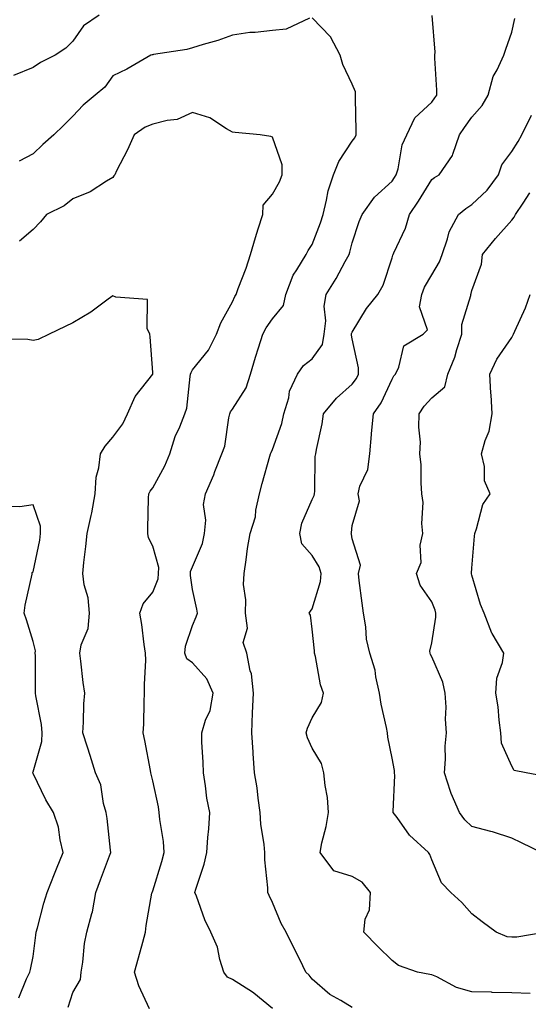
# Model space of a CAD drawing. Units: inches. Extents: x 1021283 to 1023923, y 7231898 to 7234538.
# Drawn here: x 1023295 to 1023422, y 7232234 to 7232481 of the extents above; entities that cross this region are included whole.
import ezdxf

# ---------------------------------------------------------------- set-up
doc = ezdxf.new("R2010")
doc.units = ezdxf.units.IN
doc.header["$MEASUREMENT"] = 0
doc.layers.add('Contour_10217231', color=7, linetype='Continuous', true_color=0x0d74a4)

msp = doc.modelspace()

# ---------------------------------------------------------------- linework, layer by layer
at = {"layer": 'Contour_10217231'}
for points in [[(1023314.63, 7232481.92, 2897), (1023310.73, 7232479.25, 2897), (1023308.05, 7232475.48, 2897), (1023306.25, 7232473.72, 2897), (1023303.62, 7232471.92, 2897), (1023299.92, 7232470.05, 2897), (1023298.05, 7232468.82, 2897), (1023293.15, 7232466.81, 2897)], [(1023367.31, 7232481.19, 2898), (1023361.53, 7232478.45, 2898), (1023358.05, 7232478.1, 2898), (1023353.75, 7232477.61, 2898), (1023352.35, 7232477.63, 2898), (1023348.05, 7232476.97, 2898), (1023344.34, 7232475.63, 2898), (1023340.73, 7232474.61, 2898), (1023338.05, 7232473.74, 2898), (1023336.6, 7232473.37, 2898), (1023328.21, 7232472.08, 2898), (1023328.05, 7232472.04, 2898), (1023327.95, 7232472.02, 2898), (1023327.6, 7232471.92, 2898), (1023321.53, 7232468.44, 2898), (1023318.05, 7232466.76, 2898), (1023316.06, 7232463.91, 2898), (1023313.62, 7232461.92, 2898), (1023310.61, 7232459.36, 2898), (1023308.05, 7232456.63, 2898), (1023305.65, 7232454.32, 2898), (1023303.3, 7232451.92, 2898), (1023300.49, 7232449.48, 2898), (1023298.05, 7232447.17, 2898), (1023294.61, 7232445.37, 2898)], [(1023358.05, 7232232.81, 2898), (1023353.36, 7232236.61, 2898), (1023353.03, 7232236.89, 2898), (1023348.05, 7232240.07, 2898), (1023346.8, 7232240.67, 2898), (1023345.86, 7232241.92, 2898), (1023344.87, 7232245.09, 2898), (1023344.3, 7232248.17, 2898), (1023342.58, 7232251.92, 2898), (1023341.14, 7232255, 2898), (1023339.03, 7232260.93, 2898), (1023338.64, 7232261.92, 2898), (1023338.83, 7232262.71, 2898), (1023340.98, 7232268.98, 2898), (1023341.59, 7232271.92, 2898), (1023341.84, 7232275.71, 2898), (1023342.09, 7232277.89, 2898), (1023342.33, 7232281.92, 2898), (1023341.64, 7232285.51, 2898), (1023341.31, 7232288.67, 2898), (1023340.76, 7232291.92, 2898), (1023340.69, 7232294.57, 2898), (1023340.39, 7232299.59, 2898), (1023340.32, 7232301.92, 2898), (1023341.27, 7232305.13, 2898), (1023342.42, 7232307.55, 2898), (1023343.17, 7232311.92, 2898), (1023341.62, 7232315.5, 2898), (1023338.05, 7232319.5, 2898), (1023336.62, 7232320.5, 2898), (1023336.08, 7232321.92, 2898), (1023336.27, 7232323.7, 2898), (1023338.05, 7232328.86, 2898), (1023338.97, 7232331.01, 2898), (1023339.24, 7232331.92, 2898), (1023339.07, 7232332.94, 2898), (1023338.05, 7232337.92, 2898), (1023337.48, 7232341.36, 2898), (1023337.54, 7232341.92, 2898), (1023337.56, 7232342.41, 2898), (1023338.05, 7232343.59, 2898), (1023340.51, 7232349.46, 2898), (1023341.04, 7232351.92, 2898), (1023341.39, 7232355.26, 2898), (1023340.75, 7232359.22, 2898), (1023341.29, 7232361.92, 2898), (1023343.34, 7232366.64, 2898), (1023343.64, 7232367.51, 2898), (1023345.34, 7232371.92, 2898), (1023346.1, 7232373.87, 2898), (1023347.11, 7232380.98, 2898), (1023347.37, 7232381.92, 2898), (1023347.54, 7232382.43, 2898), (1023348.05, 7232383.12, 2898), (1023351.49, 7232388.49, 2898), (1023352.58, 7232391.92, 2898), (1023353.81, 7232396.16, 2898), (1023354.59, 7232398.47, 2898), (1023355.67, 7232401.92, 2898), (1023356.47, 7232403.5, 2898), (1023358.05, 7232405.75, 2898), (1023360.84, 7232409.13, 2898), (1023361.43, 7232411.92, 2898), (1023363.25, 7232416.71, 2898), (1023364.2, 7232418.06, 2898), (1023366.55, 7232421.92, 2898), (1023367.05, 7232422.93, 2898), (1023368.05, 7232424.41, 2898), (1023370.12, 7232429.85, 2898), (1023370.75, 7232431.92, 2898), (1023371.64, 7232435.52, 2898), (1023372.05, 7232437.92, 2898), (1023373.34, 7232441.92, 2898), (1023374.69, 7232445.29, 2898), (1023378.05, 7232450.32, 2898), (1023378.73, 7232451.23, 2898), (1023379.01, 7232451.92, 2898), (1023379.07, 7232452.94, 2898), (1023378.85, 7232461.12, 2898), (1023378.91, 7232461.92, 2898), (1023378.85, 7232462.72, 2898), (1023378.05, 7232464.67, 2898), (1023375.67, 7232469.55, 2898), (1023375.02, 7232471.92, 2898), (1023372.64, 7232476.51, 2898), (1023368.05, 7232481.33, 2898)], [(1023378.05, 7232233.01, 2897), (1023375.16, 7232234.8, 2897), (1023372.44, 7232236.31, 2897), (1023368.05, 7232240.14, 2897), (1023367.23, 7232241.11, 2897), (1023366.45, 7232241.92, 2897), (1023364.89, 7232245.09, 2897), (1023363.66, 7232247.53, 2897), (1023361.53, 7232251.92, 2897), (1023360.24, 7232254.11, 2897), (1023358.05, 7232259.36, 2897), (1023357.23, 7232261.1, 2897), (1023356.88, 7232261.92, 2897), (1023356.88, 7232263.09, 2897), (1023356.19, 7232270.06, 2897), (1023356.19, 7232271.92, 2897), (1023356.02, 7232273.95, 2897), (1023355.18, 7232279.05, 2897), (1023354.98, 7232281.92, 2897), (1023354.46, 7232285.52, 2897), (1023354.22, 7232288.1, 2897), (1023353.58, 7232291.92, 2897), (1023353.23, 7232296.74, 2897), (1023353.19, 7232297.06, 2897), (1023352.87, 7232301.92, 2897), (1023353.07, 7232306.91, 2897), (1023353.07, 7232306.94, 2897), (1023353.3, 7232311.92, 2897), (1023352.84, 7232316.71, 2897), (1023352.48, 7232317.49, 2897), (1023351.64, 7232321.92, 2897), (1023350.75, 7232324.63, 2897), (1023351.78, 7232328.19, 2897), (1023351.33, 7232331.92, 2897), (1023351.41, 7232335.28, 2897), (1023350.84, 7232339.13, 2897), (1023350.94, 7232341.92, 2897), (1023351.47, 7232345.35, 2897), (1023351.8, 7232348.17, 2897), (1023352.46, 7232351.92, 2897), (1023353.85, 7232356.12, 2897), (1023353.93, 7232357.81, 2897), (1023354.83, 7232361.92, 2897), (1023355.47, 7232364.5, 2897), (1023357.42, 7232371.3, 2897), (1023357.6, 7232371.92, 2897), (1023357.7, 7232372.28, 2897), (1023358.05, 7232373, 2897), (1023360.41, 7232379.57, 2897), (1023360.94, 7232381.92, 2897), (1023362.13, 7232386.01, 2897), (1023362.37, 7232387.6, 2897), (1023364.3, 7232391.92, 2897), (1023365.86, 7232394.11, 2897), (1023368.05, 7232395.75, 2897), (1023370.61, 7232399.36, 2897), (1023371.04, 7232401.92, 2897), (1023371.41, 7232405.29, 2897), (1023371, 7232408.97, 2897), (1023371.55, 7232411.92, 2897), (1023374.05, 7232415.93, 2897), (1023376.27, 7232420.14, 2897), (1023377.27, 7232421.92, 2897), (1023377.46, 7232422.51, 2897), (1023378.05, 7232424.82, 2897), (1023379.79, 7232430.19, 2897), (1023380.57, 7232431.92, 2897), (1023383.67, 7232436.3, 2897), (1023388.05, 7232440.3, 2897), (1023388.69, 7232441.28, 2897), (1023389.1, 7232441.92, 2897), (1023389.55, 7232443.43, 2897), (1023390.57, 7232449.4, 2897), (1023391.72, 7232451.92, 2897), (1023393.75, 7232456.22, 2897), (1023398.05, 7232460.15, 2897), (1023398.75, 7232461.21, 2897), (1023399.26, 7232461.92, 2897), (1023399.24, 7232463.12, 2897), (1023398.77, 7232471.21, 2897), (1023398.75, 7232471.92, 2897), (1023398.81, 7232472.67, 2897), (1023398.09, 7232481.89, 2897)], [(1023422.68, 7232236.56, 2896), (1023418.05, 7232236.72, 2896), (1023413.15, 7232236.83, 2896), (1023412.99, 7232236.86, 2896), (1023408.05, 7232236.94, 2896), (1023404.22, 7232238.09, 2896), (1023399.24, 7232240.74, 2896), (1023398.05, 7232241.25, 2896), (1023397.48, 7232241.34, 2896), (1023394.46, 7232241.92, 2896), (1023389.69, 7232243.57, 2896), (1023388.05, 7232244.79, 2896), (1023384.5, 7232248.37, 2896), (1023380.96, 7232251.92, 2896), (1023381.29, 7232255.17, 2896), (1023382.42, 7232257.55, 2896), (1023382.62, 7232261.92, 2896), (1023380.59, 7232264.47, 2896), (1023378.05, 7232265.93, 2896), (1023373.48, 7232267.34, 2896), (1023369.98, 7232271.92, 2896), (1023370.45, 7232274.31, 2896), (1023371.55, 7232278.42, 2896), (1023372.11, 7232281.92, 2896), (1023371.82, 7232285.68, 2896), (1023371.25, 7232288.72, 2896), (1023370.94, 7232291.92, 2896), (1023370.39, 7232294.25, 2896), (1023368.05, 7232298.05, 2896), (1023366.84, 7232300.71, 2896), (1023366.49, 7232301.92, 2896), (1023366.84, 7232303.13, 2896), (1023368.05, 7232305.69, 2896), (1023370.39, 7232309.58, 2896), (1023370.84, 7232311.92, 2896), (1023370.12, 7232314, 2896), (1023368.87, 7232321.11, 2896), (1023368.64, 7232321.92, 2896), (1023368.6, 7232322.48, 2896), (1023368.05, 7232327.9, 2896), (1023367.58, 7232331.44, 2896), (1023367.29, 7232331.92, 2896), (1023367.56, 7232332.42, 2896), (1023368.05, 7232333.02, 2896), (1023370.1, 7232339.87, 2896), (1023370.26, 7232341.92, 2896), (1023369.73, 7232343.61, 2896), (1023368.05, 7232346.39, 2896), (1023365.45, 7232349.33, 2896), (1023364.91, 7232351.92, 2896), (1023365.43, 7232354.54, 2896), (1023368.05, 7232360.48, 2896), (1023368.48, 7232361.49, 2896), (1023368.58, 7232361.92, 2896), (1023368.69, 7232362.56, 2896), (1023368.75, 7232371.22, 2896), (1023368.97, 7232371.92, 2896), (1023369.12, 7232372.99, 2896), (1023370.55, 7232379.43, 2896), (1023370.86, 7232381.92, 2896), (1023374.12, 7232385.85, 2896), (1023378.05, 7232389.37, 2896), (1023379.1, 7232390.86, 2896), (1023379.67, 7232391.92, 2896), (1023379.59, 7232393.46, 2896), (1023378.05, 7232400.75, 2896), (1023377.85, 7232401.72, 2896), (1023377.89, 7232401.92, 2896), (1023377.89, 7232402.07, 2896), (1023378.05, 7232402.45, 2896), (1023381.64, 7232408.34, 2896), (1023384.51, 7232411.92, 2896), (1023385.78, 7232414.19, 2896), (1023388.05, 7232421.13, 2896), (1023388.23, 7232421.74, 2896), (1023388.32, 7232421.92, 2896), (1023388.5, 7232422.37, 2896), (1023391.45, 7232428.52, 2896), (1023392.44, 7232431.92, 2896), (1023394.67, 7232435.3, 2896), (1023398.05, 7232440.72, 2896), (1023398.69, 7232441.28, 2896), (1023399.85, 7232441.92, 2896), (1023403.19, 7232446.78, 2896), (1023403.25, 7232447.11, 2896), (1023404.96, 7232451.92, 2896), (1023406.21, 7232453.76, 2896), (1023408.05, 7232456.39, 2896), (1023410.65, 7232459.32, 2896), (1023412.17, 7232461.92, 2896), (1023413.4, 7232466.58, 2896), (1023414.4, 7232468.27, 2896), (1023416.04, 7232471.92, 2896), (1023416.53, 7232473.44, 2896), (1023418.05, 7232477.66, 2896), (1023418.83, 7232481.15, 2896)], [(1023327.23, 7232232.73, 2899), (1023324.59, 7232238.46, 2899), (1023323.5, 7232241.92, 2899), (1023324.48, 7232245.49, 2899), (1023325.55, 7232249.42, 2899), (1023326.23, 7232251.92, 2899), (1023326.39, 7232253.59, 2899), (1023327.85, 7232261.72, 2899), (1023327.87, 7232261.92, 2899), (1023328.05, 7232262.27, 2899), (1023330.35, 7232269.62, 2899), (1023330.9, 7232271.92, 2899), (1023330.78, 7232274.65, 2899), (1023329.79, 7232280.17, 2899), (1023329.69, 7232281.92, 2899), (1023329.48, 7232283.35, 2899), (1023328.05, 7232289.86, 2899), (1023327.66, 7232291.53, 2899), (1023327.58, 7232291.92, 2899), (1023327.46, 7232292.5, 2899), (1023326.1, 7232299.98, 2899), (1023325.69, 7232301.92, 2899), (1023325.84, 7232304.14, 2899), (1023325.88, 7232309.75, 2899), (1023326.02, 7232311.92, 2899), (1023325.96, 7232314.02, 2899), (1023326.31, 7232320.19, 2899), (1023326.25, 7232321.92, 2899), (1023325.9, 7232324.07, 2899), (1023325.28, 7232329.15, 2899), (1023324.79, 7232331.92, 2899), (1023325.69, 7232334.28, 2899), (1023328.05, 7232337.25, 2899), (1023329.38, 7232340.59, 2899), (1023329.5, 7232341.92, 2899), (1023329.57, 7232343.43, 2899), (1023328.05, 7232348.75, 2899), (1023326.96, 7232350.83, 2899), (1023326.8, 7232351.92, 2899), (1023326.86, 7232353.11, 2899), (1023327.01, 7232360.88, 2899), (1023327.05, 7232361.92, 2899), (1023327.37, 7232362.59, 2899), (1023328.05, 7232363.42, 2899), (1023331.08, 7232368.88, 2899), (1023332.31, 7232371.92, 2899), (1023333.69, 7232376.29, 2899), (1023334.83, 7232378.7, 2899), (1023336.12, 7232381.92, 2899), (1023336.6, 7232383.37, 2899), (1023337.41, 7232391.29, 2899), (1023337.56, 7232391.92, 2899), (1023337.66, 7232392.32, 2899), (1023338.05, 7232392.96, 2899), (1023342.01, 7232397.95, 2899), (1023344.03, 7232401.92, 2899), (1023345.16, 7232404.8, 2899), (1023348.05, 7232410.06, 2899), (1023348.62, 7232411.35, 2899), (1023348.99, 7232411.92, 2899), (1023349.5, 7232413.37, 2899), (1023351.49, 7232418.49, 2899), (1023352.54, 7232421.92, 2899), (1023353.77, 7232426.2, 2899), (1023354.51, 7232428.38, 2899), (1023355.63, 7232431.92, 2899), (1023355.71, 7232434.26, 2899), (1023358.05, 7232437.04, 2899), (1023359.85, 7232440.13, 2899), (1023360.49, 7232441.92, 2899), (1023360.53, 7232444.41, 2899), (1023358.05, 7232451.36, 2899), (1023357.64, 7232451.5, 2899), (1023354.94, 7232451.92, 2899), (1023348.69, 7232452.56, 2899), (1023348.05, 7232452.63, 2899), (1023346.53, 7232453.45, 2899), (1023342.35, 7232456.21, 2899), (1023338.05, 7232457.51, 2899), (1023334.14, 7232455.82, 2899), (1023331.7, 7232455.57, 2899), (1023328.05, 7232454.58, 2899), (1023326.12, 7232453.85, 2899), (1023323.4, 7232451.92, 2899), (1023321.76, 7232448.21, 2899), (1023319.01, 7232442.88, 2899), (1023318.54, 7232441.92, 2899), (1023318.32, 7232441.65, 2899), (1023318.05, 7232441.24, 2899), (1023316.43, 7232440.3, 2899), (1023312.33, 7232437.63, 2899), (1023308.05, 7232435.86, 2899), (1023305.86, 7232434.11, 2899), (1023301.45, 7232431.92, 2899), (1023299.89, 7232430.09, 2899), (1023298.05, 7232428.16, 2899), (1023294.69, 7232425.29, 2899)], [(1023426.7, 7232251.92, 2895), (1023419.32, 7232250.65, 2895), (1023418.05, 7232250.71, 2895), (1023416.92, 7232250.79, 2895), (1023414.14, 7232251.92, 2895), (1023410.67, 7232254.53, 2895), (1023408.05, 7232256.56, 2895), (1023405.53, 7232259.39, 2895), (1023402.74, 7232261.92, 2895), (1023400.43, 7232264.3, 2895), (1023398.05, 7232270.08, 2895), (1023397.52, 7232271.39, 2895), (1023397.17, 7232271.92, 2895), (1023392.44, 7232276.3, 2895), (1023389.32, 7232280.66, 2895), (1023388.34, 7232281.92, 2895), (1023388.3, 7232282.17, 2895), (1023388.73, 7232291.24, 2895), (1023388.66, 7232291.92, 2895), (1023388.62, 7232292.48, 2895), (1023388.05, 7232295.62, 2895), (1023387, 7232300.87, 2895), (1023386.9, 7232301.92, 2895), (1023386.68, 7232303.29, 2895), (1023385.28, 7232309.16, 2895), (1023384.92, 7232311.92, 2895), (1023383.97, 7232316, 2895), (1023383.77, 7232317.65, 2895), (1023382.44, 7232321.92, 2895), (1023381.6, 7232325.46, 2895), (1023381.45, 7232328.52, 2895), (1023380.86, 7232331.92, 2895), (1023380.59, 7232334.46, 2895), (1023379.79, 7232340.18, 2895), (1023379.59, 7232341.92, 2895), (1023380.1, 7232343.97, 2895), (1023378.05, 7232350.64, 2895), (1023377.87, 7232351.75, 2895), (1023377.8, 7232351.92, 2895), (1023377.85, 7232352.11, 2895), (1023378.05, 7232353.92, 2895), (1023379.87, 7232360.1, 2895), (1023379.53, 7232361.92, 2895), (1023379.98, 7232363.84, 2895), (1023382.01, 7232367.96, 2895), (1023382.46, 7232371.92, 2895), (1023382.91, 7232376.79, 2895), (1023382.93, 7232377.04, 2895), (1023383.42, 7232381.92, 2895), (1023385.3, 7232384.68, 2895), (1023388.05, 7232390.69, 2895), (1023388.52, 7232391.46, 2895), (1023388.93, 7232391.92, 2895), (1023389.77, 7232393.64, 2895), (1023390.96, 7232399, 2895), (1023395.82, 7232401.92, 2895), (1023396.96, 7232403.02, 2895), (1023394.89, 7232408.76, 2895), (1023395.49, 7232411.92, 2895), (1023396.19, 7232413.77, 2895), (1023398.05, 7232416.85, 2895), (1023399.92, 7232420.05, 2895), (1023400.59, 7232421.92, 2895), (1023401.96, 7232425.83, 2895), (1023402.33, 7232427.65, 2895), (1023404.73, 7232431.92, 2895), (1023406.51, 7232433.47, 2895), (1023408.05, 7232434.44, 2895), (1023411.86, 7232438.1, 2895), (1023414.71, 7232441.92, 2895), (1023415.55, 7232444.42, 2895), (1023418.05, 7232447.76, 2895), (1023419.67, 7232450.3, 2895), (1023420.61, 7232451.92, 2895), (1023422.99, 7232456.87, 2895)], [(1023425.53, 7232271.92, 2894), (1023420.49, 7232274.36, 2894), (1023418.05, 7232275.53, 2894), (1023413.26, 7232277.13, 2894), (1023412.76, 7232277.21, 2894), (1023408.05, 7232278.44, 2894), (1023406.27, 7232280.15, 2894), (1023404.91, 7232281.92, 2894), (1023402.85, 7232286.72, 2894), (1023402.72, 7232287.25, 2894), (1023401.16, 7232291.92, 2894), (1023401.43, 7232295.3, 2894), (1023401.39, 7232298.58, 2894), (1023401.72, 7232301.92, 2894), (1023401.47, 7232305.33, 2894), (1023401.57, 7232308.4, 2894), (1023401.35, 7232311.92, 2894), (1023400.76, 7232314.63, 2894), (1023398.05, 7232321.01, 2894), (1023397.7, 7232321.58, 2894), (1023397.6, 7232321.92, 2894), (1023397.54, 7232322.42, 2894), (1023398.05, 7232324.5, 2894), (1023399.03, 7232330.94, 2894), (1023399.03, 7232331.92, 2894), (1023398.81, 7232332.69, 2894), (1023398.05, 7232334.81, 2894), (1023395.1, 7232338.98, 2894), (1023394.14, 7232341.92, 2894), (1023395.32, 7232344.65, 2894), (1023395.12, 7232348.99, 2894), (1023395.75, 7232351.92, 2894), (1023395.51, 7232354.46, 2894), (1023395.8, 7232359.68, 2894), (1023395.51, 7232361.92, 2894), (1023395.3, 7232364.67, 2894), (1023395.32, 7232369.19, 2894), (1023395.04, 7232371.92, 2894), (1023395.16, 7232374.82, 2894), (1023394.73, 7232378.6, 2894), (1023394.83, 7232381.92, 2894), (1023396.1, 7232383.87, 2894), (1023398.05, 7232386.01, 2894), (1023401.27, 7232388.71, 2894), (1023402.01, 7232391.92, 2894), (1023403.75, 7232396.21, 2894), (1023404.24, 7232398.12, 2894), (1023405.49, 7232401.92, 2894), (1023405.57, 7232404.39, 2894), (1023407.76, 7232411.62, 2894), (1023407.76, 7232411.92, 2894), (1023407.85, 7232412.11, 2894), (1023408.05, 7232412.87, 2894), (1023410.49, 7232419.48, 2894), (1023410.75, 7232421.92, 2894), (1023413.99, 7232425.97, 2894), (1023418.05, 7232430.56, 2894), (1023418.64, 7232431.33, 2894), (1023418.99, 7232431.92, 2894), (1023420.9, 7232434.77, 2894), (1023422.6, 7232437.36, 2894)], [(1023306.82, 7232233.15, 2900), (1023308.05, 7232236.79, 2900), (1023309.94, 7232240.02, 2900), (1023310.1, 7232241.92, 2900), (1023310.55, 7232244.43, 2900), (1023310.92, 7232249.05, 2900), (1023311.57, 7232251.92, 2900), (1023312.78, 7232256.64, 2900), (1023312.93, 7232257.04, 2900), (1023313.77, 7232261.92, 2900), (1023314.94, 7232265.02, 2900), (1023317.19, 7232271.06, 2900), (1023317.52, 7232271.92, 2900), (1023317.44, 7232272.52, 2900), (1023316.59, 7232280.45, 2900), (1023316.41, 7232281.92, 2900), (1023315.75, 7232284.22, 2900), (1023315.02, 7232288.88, 2900), (1023313.71, 7232291.92, 2900), (1023312.35, 7232296.23, 2900), (1023311.66, 7232298.31, 2900), (1023310.49, 7232301.92, 2900), (1023310.73, 7232304.6, 2900), (1023310.78, 7232309.2, 2900), (1023311.06, 7232311.92, 2900), (1023310.65, 7232314.52, 2900), (1023310.04, 7232319.92, 2900), (1023309.77, 7232321.92, 2900), (1023310.12, 7232323.99, 2900), (1023311.86, 7232328.1, 2900), (1023312.21, 7232331.92, 2900), (1023311.9, 7232335.77, 2900), (1023310.86, 7232339.1, 2900), (1023310.51, 7232341.92, 2900), (1023310.82, 7232344.69, 2900), (1023311.27, 7232348.7, 2900), (1023311.62, 7232351.92, 2900), (1023312.58, 7232356.46, 2900), (1023312.8, 7232357.16, 2900), (1023313.62, 7232361.92, 2900), (1023313.89, 7232366.08, 2900), (1023314.55, 7232368.43, 2900), (1023314.92, 7232371.92, 2900), (1023316.14, 7232373.84, 2900), (1023318.05, 7232376.08, 2900), (1023320.57, 7232379.41, 2900), (1023321.74, 7232381.92, 2900), (1023323.67, 7232386.3, 2900), (1023328.05, 7232391.9, 2900), (1023328.07, 7232391.93, 2900), (1023328.05, 7232392.3, 2900), (1023327.42, 7232401.29, 2900), (1023327.31, 7232401.92, 2900), (1023326.62, 7232403.34, 2900), (1023326.78, 7232410.66, 2900), (1023318.77, 7232411.19, 2900), (1023318.05, 7232411.59, 2900), (1023316.84, 7232410.71, 2900), (1023312.5, 7232407.48, 2900), (1023308.05, 7232404.77, 2900), (1023306.14, 7232403.83, 2900), (1023302.13, 7232401.92, 2900), (1023299.36, 7232400.61, 2900), (1023298.05, 7232400.32, 2900), (1023296.72, 7232400.6, 2900), (1023289.28, 7232400.68, 2900)], [(1023427.01, 7232290.88, 2893), (1023421.66, 7232291.92, 2893), (1023418.64, 7232292.52, 2893), (1023418.05, 7232293.57, 2893), (1023415.45, 7232299.31, 2893), (1023415.32, 7232301.92, 2893), (1023414.87, 7232305.1, 2893), (1023414.61, 7232308.47, 2893), (1023414.05, 7232311.92, 2893), (1023414.34, 7232315.62, 2893), (1023415.71, 7232319.58, 2893), (1023416.02, 7232321.92, 2893), (1023413.11, 7232326.86, 2893), (1023413.07, 7232326.93, 2893), (1023411.1, 7232331.92, 2893), (1023410.24, 7232334.11, 2893), (1023408.05, 7232341.5, 2893), (1023407.97, 7232341.84, 2893), (1023407.95, 7232341.92, 2893), (1023407.95, 7232342.02, 2893), (1023408.05, 7232343.28, 2893), (1023408.71, 7232351.25, 2893), (1023408.75, 7232351.92, 2893), (1023409.24, 7232353.11, 2893), (1023410.78, 7232359.19, 2893), (1023412.6, 7232361.92, 2893), (1023411.25, 7232365.12, 2893), (1023411.21, 7232368.77, 2893), (1023410.47, 7232371.92, 2893), (1023411.35, 7232375.23, 2893), (1023412.37, 7232377.59, 2893), (1023413.11, 7232381.92, 2893), (1023412.89, 7232386.76, 2893), (1023412.82, 7232387.16, 2893), (1023412.52, 7232391.92, 2893), (1023414.3, 7232395.66, 2893), (1023418.05, 7232401.07, 2893), (1023418.34, 7232401.62, 2893), (1023418.5, 7232401.92, 2893), (1023418.81, 7232402.68, 2893), (1023421.45, 7232408.51, 2893), (1023422.7, 7232411.92, 2893)], [(1023294.51, 7232235.46, 2901), (1023296.37, 7232240.24, 2901), (1023297.21, 7232241.92, 2901), (1023297.42, 7232242.54, 2901), (1023298.05, 7232245.85, 2901), (1023298.77, 7232251.21, 2901), (1023298.83, 7232251.92, 2901), (1023299.14, 7232253.01, 2901), (1023300.75, 7232259.22, 2901), (1023301.6, 7232261.92, 2901), (1023303.4, 7232266.57, 2901), (1023303.93, 7232267.8, 2901), (1023305.63, 7232271.92, 2901), (1023304.85, 7232275.13, 2901), (1023304.4, 7232278.28, 2901), (1023303.21, 7232281.92, 2901), (1023301.23, 7232285.1, 2901), (1023298.05, 7232291.7, 2901), (1023297.99, 7232291.86, 2901), (1023297.97, 7232291.92, 2901), (1023297.97, 7232292, 2901), (1023298.05, 7232292.17, 2901), (1023300.24, 7232299.72, 2901), (1023300.32, 7232301.92, 2901), (1023300.14, 7232304, 2901), (1023298.73, 7232311.23, 2901), (1023298.67, 7232311.92, 2901), (1023298.66, 7232312.53, 2901), (1023298.64, 7232321.33, 2901), (1023298.62, 7232321.92, 2901), (1023298.66, 7232322.54, 2901), (1023298.05, 7232324.88, 2901), (1023296.39, 7232330.26, 2901), (1023295.8, 7232331.92, 2901), (1023296.06, 7232333.92, 2901), (1023297.85, 7232341.72, 2901), (1023297.87, 7232341.92, 2901), (1023297.84, 7232342.13, 2901), (1023298.05, 7232342.35, 2901), (1023299.71, 7232350.27, 2901), (1023299.92, 7232351.92, 2901), (1023299.91, 7232353.78, 2901), (1023298.05, 7232359.13, 2901), (1023294.73, 7232358.6, 2901), (1023291.25, 7232358.71, 2901)]]:
    msp.add_polyline3d(points, dxfattribs=at)

doc.saveas('drawing.dxf')
